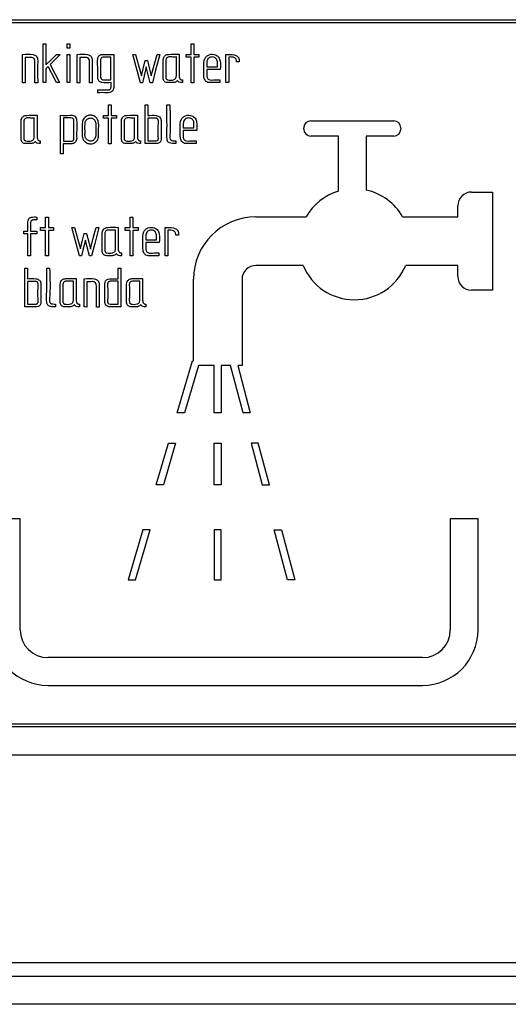
# Model space of a CAD drawing. Units: millimetres. Extents: x 22 to 339, y 9 to 277.
# Drawn here: x 152 to 155, y 101 to 108 of the extents above; entities that cross this region are included whole.
import ezdxf

# ---------------------------------------------------------------- set-up
doc = ezdxf.new("R2010")
doc.units = ezdxf.units.MM

msp = doc.modelspace()

# ---------------------------------------------------------------- linework, layer by layer
for p, q in [((149.4283, 107.8849), (159.0283, 107.8849)), ((149.4483, 107.8649), (159.0083, 107.8649)), ((152.0942, 107.7098), (152.1141, 107.7098)), ((152.0942, 107.4311), (152.0942, 107.7098)), ((152.1141, 107.7098), (152.1141, 107.5582)), ((152.2666, 107.6805), (152.2666, 107.7098)), ((152.2666, 107.7098), (152.2871, 107.7098)), ((152.2871, 107.7098), (152.2871, 107.6805)), ((153.1594, 107.7098), (153.1793, 107.7098)), ((153.1594, 107.6341), (153.1594, 107.7098)), ((153.1793, 107.7098), (153.1793, 107.6341)), ((152.2871, 107.6805), (152.2666, 107.6805)), ((151.9449, 107.4305), (151.9449, 107.6341)), ((151.9648, 107.6125), (151.9648, 107.4301)), ((152.1898, 107.6341), (152.2165, 107.6341)), ((152.2666, 107.4311), (152.2666, 107.6339)), ((152.2666, 107.6339), (152.2871, 107.6339)), ((152.2871, 107.6339), (152.2871, 107.4311)), ((152.338, 107.4305), (152.338, 107.6341)), ((152.3578, 107.6125), (152.3578, 107.4301)), ((152.5824, 107.451), (152.5824, 107.6149)), ((152.6026, 107.6348), (152.6026, 107.397)), ((152.7944, 107.4305), (152.7403, 107.6348)), ((152.8022, 107.4807), (152.8292, 107.5916)), ((152.8292, 107.5916), (152.8455, 107.5916)), ((152.8729, 107.4795), (152.9146, 107.6346)), ((153.0537, 107.4799), (153.0537, 107.616)), ((153.1234, 107.6341), (153.1594, 107.6341)), ((153.1234, 107.6143), (153.1234, 107.6341)), ((153.1594, 107.6143), (153.1234, 107.6143)), ((153.1594, 107.4305), (153.1594, 107.6143)), ((153.1793, 107.6341), (153.2168, 107.6341)), ((153.1793, 107.6143), (153.1793, 107.4305)), ((153.2168, 107.6143), (153.1793, 107.6143)), ((153.2168, 107.6341), (153.2168, 107.6143)), ((153.3501, 107.5459), (153.3501, 107.5757)), ((153.4107, 107.4311), (153.4107, 107.6341)), ((153.4312, 107.6154), (153.4312, 107.4311)), ((153.5069, 107.5806), (153.4882, 107.5806)), ((153.5069, 107.5981), (153.5069, 107.5806)), ((152.1141, 107.5317), (152.1141, 107.4311)), ((152.1436, 107.5606), (152.2124, 107.4309)), ((152.8656, 107.4305), (152.8373, 107.544)), ((153.2731, 107.5459), (153.3501, 107.5459)), ((153.37, 107.5265), (153.2731, 107.5265)), ((152.0543, 107.4301), (152.0345, 107.4301)), ((152.1141, 107.4311), (152.0942, 107.4311)), ((152.2871, 107.4311), (152.2666, 107.4311)), ((152.4473, 107.4301), (152.4275, 107.4301)), ((152.81, 107.4305), (152.7944, 107.4305)), ((152.8807, 107.4305), (152.8656, 107.4305)), ((153.0969, 107.451), (153.0969, 107.4311)), ((153.1793, 107.4305), (153.1594, 107.4305)), ((153.3667, 107.451), (153.3667, 107.4311)), ((153.4312, 107.4311), (153.4107, 107.4311)), ((152.4866, 107.3781), (152.564, 107.3781)), ((152.4866, 107.3582), (152.4866, 107.3781)), ((152.5645, 107.27), (152.5845, 107.27)), ((152.5645, 107.1943), (152.5645, 107.27)), ((152.5845, 107.27), (152.5845, 107.1943)), ((152.8283, 107.2704), (152.8481, 107.2704)), ((152.8283, 106.9913), (152.8283, 107.2704)), ((152.8481, 107.2704), (152.8481, 107.1943)), ((152.9862, 107.27), (153.0063, 107.27)), ((152.0299, 107.04), (152.0299, 107.1762)), ((152.2191, 106.9173), (152.2191, 107.1954)), ((152.2392, 107.1766), (152.2392, 107.009)), ((152.3153, 107.0305), (152.3153, 107.1585)), ((152.5287, 107.1943), (152.5645, 107.1943)), ((152.5287, 107.1744), (152.5287, 107.1943)), ((152.5645, 107.1744), (152.5287, 107.1744)), ((152.5645, 106.9906), (152.5645, 107.1744)), ((152.5845, 107.1943), (152.6221, 107.1943)), ((152.5845, 107.1744), (152.5845, 106.9906)), ((152.6221, 107.1744), (152.5845, 107.1744)), ((152.6221, 107.1943), (152.6221, 107.1744)), ((152.753, 107.04), (152.753, 107.1762)), ((152.8486, 107.1751), (152.8486, 107.0111)), ((152.9443, 107.157), (152.9443, 107.029)), ((154.0223, 107.155), (154.622, 107.155)), ((153.1035, 107.106), (153.1803, 107.106)), ((153.2002, 107.0866), (153.1035, 107.0866)), ((153.1803, 107.106), (153.1803, 107.1358)), ((153.9723, 107.096), (153.9723, 107.105)), ((154.672, 107.105), (154.672, 107.0952)), ((152.0731, 107.0111), (152.0731, 106.9913)), ((152.7961, 107.0111), (152.7961, 106.9913)), ((153.0505, 107.0116), (153.0505, 106.9913)), ((153.1969, 107.0111), (153.1969, 106.9913)), ((154.2223, 107.046), (154.0223, 107.046)), ((154.2223, 106.6486), (154.2223, 107.046)), ((154.422, 107.0452), (154.422, 106.6562)), ((154.622, 107.0452), (154.422, 107.0452)), ((152.239, 106.9902), (152.239, 106.9173)), ((152.5845, 106.9906), (152.5645, 106.9906)), ((152.239, 106.9173), (152.2191, 106.9173)), ((155.1824, 106.6422), (155.3324, 106.6422)), ((155.3324, 106.6422), (155.3324, 105.9338)), ((155.0824, 106.463), (155.0824, 106.5422)), ((152.0476, 106.4416), (152.0263, 106.4416)), ((152.0476, 106.4615), (152.0476, 106.4416)), ((152.1112, 106.4615), (152.1311, 106.4615)), ((152.1112, 106.3858), (152.1112, 106.4615)), ((152.1311, 106.4615), (152.1311, 106.3858)), ((152.7198, 106.4615), (152.7398, 106.4615)), ((152.7198, 106.3858), (152.7198, 106.4615)), ((152.7398, 106.4615), (152.7398, 106.3858)), ((153.6271, 106.463), (153.9892, 106.463)), ((154.6847, 106.463), (155.0824, 106.463)), ((151.9549, 106.3592), (151.9831, 106.3592)), ((151.9549, 106.34), (151.9549, 106.3592)), ((152.003, 106.3592), (152.0476, 106.3592)), ((152.0476, 106.3592), (152.0476, 106.34)), ((152.0752, 106.3858), (152.1112, 106.3858)), ((152.0752, 106.3659), (152.0752, 106.3858)), ((152.1112, 106.3659), (152.0752, 106.3659)), ((152.1112, 106.1821), (152.1112, 106.3659)), ((152.1311, 106.3858), (152.1688, 106.3858)), ((152.1311, 106.3659), (152.1311, 106.1821)), ((152.1688, 106.3659), (152.1311, 106.3659)), ((152.1688, 106.3858), (152.1688, 106.3659)), ((152.6147, 106.2315), (152.6147, 106.3677)), ((152.684, 106.3858), (152.7198, 106.3858)), ((152.684, 106.3659), (152.684, 106.3858)), ((152.7198, 106.3659), (152.684, 106.3659)), ((152.7198, 106.1821), (152.7198, 106.3659)), ((152.7398, 106.3858), (152.7774, 106.3858)), ((152.7398, 106.3659), (152.7398, 106.1821)), ((152.7774, 106.3659), (152.7398, 106.3659)), ((152.7774, 106.3858), (152.7774, 106.3659)), ((152.972, 106.1828), (152.972, 106.3858)), ((152.9924, 106.367), (152.9924, 106.1828)), ((151.9831, 106.34), (151.9549, 106.34)), ((151.9831, 106.1828), (151.9831, 106.34)), ((152.003, 106.34), (152.003, 106.1828)), ((152.0476, 106.34), (152.003, 106.34)), ((152.3902, 106.3433), (152.4066, 106.3433)), ((152.8337, 106.2975), (152.9105, 106.2975)), ((152.9105, 106.2975), (152.9105, 106.3273)), ((153.0682, 106.3323), (153.0494, 106.3323)), ((153.0682, 106.3497), (153.0682, 106.3323)), ((152.9305, 106.2781), (152.8337, 106.2781)), ((152.003, 106.1828), (151.9831, 106.1828)), ((152.1311, 106.1821), (152.1112, 106.1821)), ((152.371, 106.1821), (152.3554, 106.1821)), ((152.4419, 106.1821), (152.4266, 106.1821)), ((152.6579, 106.2026), (152.6579, 106.1828)), ((152.7398, 106.1821), (152.7198, 106.1821)), ((152.9273, 106.2026), (152.9273, 106.1828)), ((152.9924, 106.1828), (152.972, 106.1828)), ((151.9615, 106.0933), (151.9814, 106.0933)), ((151.9615, 105.8141), (151.9615, 106.0933)), ((151.9814, 106.0933), (151.9814, 106.0171)), ((152.1194, 106.0928), (152.1395, 106.0928)), ((152.6337, 106.0171), (152.6337, 106.0933)), ((152.6337, 106.0933), (152.6536, 106.0933)), ((152.6536, 106.0933), (152.6536, 105.8141)), ((153.9671, 106.113), (153.6271, 106.113)), ((155.0824, 106.113), (154.7068, 106.113)), ((155.0824, 106.0338), (155.0824, 106.113)), ((152.3882, 105.8135), (152.3882, 106.0171)), ((153.1771, 105.4256), (153.1771, 106.013)), ((153.5271, 106.013), (153.5271, 105.3914)), ((151.9818, 105.9979), (151.9818, 105.834)), ((152.0776, 105.9798), (152.0776, 105.8519)), ((152.3114, 105.8629), (152.3114, 105.999)), ((152.4081, 105.9955), (152.4081, 105.813)), ((152.6337, 105.834), (152.6337, 105.9983)), ((152.7905, 105.8629), (152.7905, 105.999)), ((155.3324, 105.9338), (155.1824, 105.9338)), ((152.1837, 105.8344), (152.1837, 105.8141)), ((152.3546, 105.834), (152.3546, 105.8141)), ((152.4976, 105.813), (152.4777, 105.813)), ((152.8337, 105.834), (152.8337, 105.8141)), ((153.0608, 105.0504), (153.1713, 105.4256)), ((153.2133, 105.3914), (153.1129, 105.0504)), ((153.1713, 105.4256), (153.1771, 105.4256)), ((153.3264, 105.3914), (153.2133, 105.3914)), ((153.3264, 105.0504), (153.3264, 105.3914)), ((153.3764, 105.3914), (153.3764, 105.0504)), ((153.4441, 105.3914), (153.3764, 105.3914)), ((153.5349, 105.0504), (153.4441, 105.3914)), ((153.4959, 105.3914), (153.5866, 105.0504)), ((153.5271, 105.3914), (153.4959, 105.3914)), ((153.1129, 105.0504), (153.0608, 105.0504)), ((153.3764, 105.0504), (153.3264, 105.0504)), ((153.5866, 105.0504), (153.5349, 105.0504)), ((152.9079, 104.5309), (152.9965, 104.832)), ((153.0487, 104.832), (152.96, 104.5309)), ((152.9965, 104.832), (153.0487, 104.832)), ((153.3264, 104.832), (153.3764, 104.832)), ((153.3264, 104.5309), (153.3264, 104.832)), ((153.3764, 104.832), (153.3764, 104.5309)), ((153.6447, 104.832), (153.593, 104.832)), ((153.593, 104.832), (153.6731, 104.5309)), ((153.7249, 104.5309), (153.6447, 104.832)), ((152.96, 104.5309), (152.9079, 104.5309)), ((153.3764, 104.5309), (153.3264, 104.5309)), ((153.6731, 104.5309), (153.7249, 104.5309)), ((151.9283, 104.2849), (151.7283, 104.2849)), ((151.9283, 103.4849), (151.9283, 104.2849)), ((155.2283, 104.2849), (155.0283, 104.2849)), ((155.0283, 104.2849), (155.0283, 103.4849)), ((155.2283, 103.4849), (155.2283, 104.2849)), ((152.8123, 104.2062), (152.7064, 103.8462)), ((152.7585, 103.8462), (152.8645, 104.2062)), ((152.8645, 104.2062), (152.8123, 104.2062)), ((153.3264, 104.2062), (153.3264, 103.8462)), ((153.3764, 104.2062), (153.3264, 104.2062)), ((153.3764, 103.8462), (153.3764, 104.2062)), ((153.7595, 104.2062), (153.8113, 104.2062)), ((153.8553, 103.8462), (153.7595, 104.2062)), ((153.8113, 104.2062), (153.9071, 103.8462)), ((152.7064, 103.8462), (152.7585, 103.8462)), ((153.3264, 103.8462), (153.3764, 103.8462)), ((153.9071, 103.8462), (153.8553, 103.8462)), ((154.8283, 103.2849), (152.1283, 103.2849)), ((152.1283, 103.0849), (154.8283, 103.0849)), ((159.0283, 102.7849), (149.4283, 102.7849)), ((159.0083, 102.8049), (149.4483, 102.8049)), ((149.4283, 102.5849), (159.0283, 102.5849)), ((167.8283, 101.0849), (147.7283, 101.0849)), ((167.9083, 100.9849), (128.8483, 100.9849)), ((169.8783, 100.7849), (126.8783, 100.7849))]:
    msp.add_line(p, q)
at = {"flags": 128}
for points in [[(152.1141, 107.5582), (152.1565, 107.6007), (152.1898, 107.6341)], [(152.2165, 107.6341), (152.1757, 107.5929), (152.1436, 107.5606)], [(152.7403, 107.6348), (152.7509, 107.6346), (152.7593, 107.6346)], [(152.7593, 107.6346), (152.7833, 107.5484), (152.8022, 107.4807)], [(152.8455, 107.5916), (152.8609, 107.5288), (152.8729, 107.4795)], [(152.9336, 107.6348), (152.904, 107.5204), (152.8807, 107.4305)], [(152.9146, 107.6346), (152.9252, 107.6347), (152.9336, 107.6348)], [(152.1289, 107.5468), (152.1206, 107.5383), (152.1141, 107.5317)], [(152.1904, 107.4311), (152.156, 107.4959), (152.1289, 107.5468)], [(152.8373, 107.544), (152.822, 107.4804), (152.81, 107.4305)], [(151.9648, 107.4301), (151.9537, 107.4303), (151.9449, 107.4305)], [(152.2124, 107.4309), (152.2001, 107.431), (152.1904, 107.4311)], [(152.3578, 107.4301), (152.3467, 107.4303), (152.338, 107.4305)], [(152.564, 107.3781), (152.5673, 107.3787), (152.5699, 107.3791)], [(152.3015, 106.3864), (152.312, 106.3863), (152.3203, 106.3862)], [(152.3554, 106.1821), (152.3252, 106.2965), (152.3015, 106.3864)], [(152.3203, 106.3862), (152.3444, 106.3001), (152.3634, 106.2324)], [(152.434, 106.2311), (152.4574, 106.318), (152.4758, 106.3862)], [(152.4946, 106.3864), (152.4651, 106.272), (152.4419, 106.1821)], [(152.4758, 106.3862), (152.4863, 106.3863), (152.4946, 106.3864)], [(152.3634, 106.2324), (152.3784, 106.2945), (152.3902, 106.3433)], [(152.3986, 106.2956), (152.3831, 106.2321), (152.371, 106.1821)], [(152.4266, 106.1821), (152.4109, 106.2457), (152.3986, 106.2956)], [(152.4066, 106.3433), (152.4219, 106.2805), (152.434, 106.2311)], [(152.4081, 105.813), (152.397, 105.8133), (152.3882, 105.8135)]]:
    msp.add_lwpolyline(points, dxfattribs=at)
for centre, radius, start, end in [((154.0223, 107.105), 0.05, 90, 180), ((154.622, 107.105), 0.05, 0, 90), ((154.0223, 107.096), 0.05, 180, 270), ((154.622, 107.0952), 0.05, 270, 0), ((154.337, 106.2653), 0.4, 106.65536, 150.38348), ((154.337, 106.2653), 0.4, 29.61652, 77.73325), ((155.1824, 106.5422), 0.1, 90, 180), ((153.6271, 106.013), 0.45, 90, 180), ((153.6271, 106.013), 0.1, 90, 180), ((154.337, 106.2653), 0.4, 202.38371, 337.61629), ((155.1824, 106.0338), 0.1, 180, 270), ((152.1283, 103.4849), 0.4, 180, 270), ((152.1283, 103.4849), 0.2, 180, 270), ((154.8283, 103.4849), 0.4, 270, 0), ((154.8283, 103.4849), 0.2, 270, 0)]:
    msp.add_arc(centre, radius, start, end)
for points, knots in [([(151.9449, 107.6341), (151.9706, 107.6362), (152.0005, 107.6385), (152.033, 107.6301), (152.0429, 107.6238), (152.0511, 107.6131), (152.0549, 107.597), (152.0529, 107.5353), (152.0536, 107.4795), (152.0543, 107.4301)], [0, 0, 0, 0, 0.25793, 0.300154, 0.337575, 0.373872, 0.434458, 0.499466, 1, 1, 1, 1]), ([(152.338, 107.6341), (152.3637, 107.6362), (152.3936, 107.6385), (152.4261, 107.6301), (152.4359, 107.6238), (152.4442, 107.6131), (152.4479, 107.597), (152.4459, 107.5353), (152.4467, 107.4795), (152.4473, 107.4301)], [0, 0, 0, 0, 0.2579306, 0.3001526, 0.3375753, 0.373871, 0.4344575, 0.4994658, 1, 1, 1, 1]), ([(153.0615, 107.4462), (153.0552, 107.4409), (153.0422, 107.43), (153.0161, 107.4317), (152.9924, 107.4299), (152.9671, 107.435), (152.9569, 107.4588), (152.9587, 107.4864), (152.9579, 107.5289), (152.9578, 107.5696), (152.9585, 107.6042), (152.9651, 107.6197), (152.975, 107.6287), (152.986, 107.6336), (153.0191, 107.6377), (153.0485, 107.6364), (153.0736, 107.6352)], [0, 0, 0, 0, 0.060223, 0.124395, 0.187674, 0.24736, 0.30197, 0.365642, 0.458443, 0.624159, 0.676204, 0.720124, 0.747468, 0.7765, 0.809694, 1, 1, 1, 1]), ([(152.028, 107.6054), (152.0228, 107.6083), (152.0121, 107.6143), (151.9899, 107.6118), (151.9742, 107.6123), (151.9648, 107.6125)], [0, 0, 0, 0, 0.266946, 0.557554, 1, 1, 1, 1]), ([(152.0345, 107.4301), (152.0346, 107.4631), (152.0349, 107.5107), (152.0339, 107.5641), (152.0352, 107.5905), (152.0302, 107.6008), (152.028, 107.6054)], [0, 0, 0, 0, 0.560558, 0.807202, 0.914562, 1, 1, 1, 1]), ([(152.421, 107.6054), (152.4159, 107.6083), (152.4051, 107.6143), (152.383, 107.6118), (152.3673, 107.6123), (152.3578, 107.6125)], [0, 0, 0, 0, 0.26694, 0.557554, 1, 1, 1, 1]), ([(152.4275, 107.4301), (152.4277, 107.4631), (152.4279, 107.5107), (152.427, 107.5641), (152.4282, 107.5905), (152.4232, 107.6008), (152.421, 107.6054)], [0, 0, 0, 0, 0.560557, 0.807201, 0.914561, 1, 1, 1, 1]), ([(152.4866, 107.4689), (152.4871, 107.4937), (152.4881, 107.5387), (152.4834, 107.5879), (152.4897, 107.6147), (152.4951, 107.6238), (152.5045, 107.6315), (152.5189, 107.6353), (152.5524, 107.6342), (152.5804, 107.6345), (152.6026, 107.6348)], [0, 0, 0, 0, 0.280288, 0.507002, 0.549667, 0.587348, 0.623699, 0.684161, 0.749743, 1, 1, 1, 1]), ([(152.5824, 107.6149), (152.5685, 107.6145), (152.5492, 107.6139), (152.525, 107.6162), (152.5111, 107.6096), (152.5065, 107.5966), (152.5064, 107.5823), (152.5065, 107.5608), (152.5063, 107.5301), (152.5069, 107.4996), (152.5058, 107.4755), (152.5089, 107.4566), (152.5295, 107.4493), (152.5535, 107.4517), (152.5714, 107.4512), (152.5824, 107.451)], [0, 0, 0, 0, 0.140726, 0.196565, 0.244817, 0.283101, 0.328568, 0.390469, 0.501008, 0.641692, 0.696961, 0.750954, 0.818748, 0.889463, 1, 1, 1, 1]), ([(153.0537, 107.616), (153.0427, 107.6157), (153.0228, 107.6152), (152.9988, 107.618), (152.9842, 107.6108), (152.9769, 107.5974), (152.9788, 107.5706), (152.9775, 107.5334), (152.9787, 107.4961), (152.9772, 107.4719), (152.9787, 107.461), (152.9813, 107.4564), (152.9853, 107.4532), (153.0024, 107.4477), (153.0229, 107.4484), (153.0423, 107.4553), (153.0492, 107.4616), (153.0532, 107.4701), (153.0535, 107.4765), (153.0537, 107.4799)], [0, 0, 0, 0, 0.105275, 0.189902, 0.221551, 0.253413, 0.327756, 0.468749, 0.609743, 0.680776, 0.698228, 0.713666, 0.729055, 0.746325, 0.882518, 0.912863, 0.940016, 0.967857, 1, 1, 1, 1]), ([(153.0736, 107.6352), (153.0735, 107.6023), (153.0735, 107.5529), (153.0737, 107.4987), (153.0735, 107.4733), (153.0764, 107.4625), (153.0812, 107.4563), (153.0856, 107.4531), (153.091, 107.4513), (153.0948, 107.4511), (153.0969, 107.451)], [0, 0, 0, 0, 0.500401, 0.750601, 0.823813, 0.888094, 0.915325, 0.941652, 0.969241, 1, 1, 1, 1]), ([(153.3667, 107.4311), (153.3444, 107.431), (153.3161, 107.4308), (153.282, 107.4314), (153.2666, 107.4395), (153.257, 107.4532), (153.2473, 107.4886), (153.2555, 107.5383), (153.2485, 107.5943), (153.2708, 107.6221), (153.2902, 107.6338), (153.3129, 107.6371), (153.3379, 107.6326), (153.3565, 107.6184), (153.3667, 107.6013), (153.373, 107.5718), (153.3713, 107.5466), (153.37, 107.5265)], [0, 0, 0, 0, 0.141207, 0.178413, 0.211902, 0.246151, 0.280565, 0.439694, 0.563213, 0.609559, 0.655352, 0.702872, 0.75018, 0.812115, 0.842583, 0.873679, 1, 1, 1, 1]), ([(153.3501, 107.5757), (153.3498, 107.5802), (153.3492, 107.5889), (153.3437, 107.6007), (153.3349, 107.6105), (153.3217, 107.6161), (153.3068, 107.6165), (153.2925, 107.6121), (153.2767, 107.6001), (153.272, 107.5745), (153.2727, 107.5555), (153.2731, 107.5459)], [0, 0, 0, 0, 0.087429, 0.168322, 0.248767, 0.338784, 0.438715, 0.532966, 0.624565, 0.811185, 1, 1, 1, 1]), ([(153.4107, 107.6341), (153.4309, 107.6349), (153.4591, 107.6361), (153.4911, 107.6255), (153.503, 107.612), (153.5056, 107.6029), (153.5069, 107.5981)], [0, 0, 0, 0, 0.535903, 0.749898, 0.868071, 1, 1, 1, 1]), ([(153.4882, 107.5806), (153.488, 107.5841), (153.4877, 107.5905), (153.4846, 107.5994), (153.4793, 107.6064), (153.4627, 107.6172), (153.4455, 107.6162), (153.4312, 107.6154)], [0, 0, 0, 0, 0.133279, 0.249854, 0.358823, 0.471232, 1, 1, 1, 1]), ([(153.2731, 107.5265), (153.2731, 107.5135), (153.2731, 107.4937), (153.2731, 107.4701), (153.2798, 107.4589), (153.2975, 107.447), (153.3292, 107.4521), (153.3553, 107.4513), (153.3667, 107.451)], [0, 0, 0, 0, 0.250926, 0.381869, 0.4379, 0.49339, 0.779187, 1, 1, 1, 1]), ([(152.5832, 107.4311), (152.5605, 107.429), (152.5334, 107.4264), (152.5034, 107.4355), (152.4943, 107.4439), (152.4887, 107.4554), (152.4873, 107.464), (152.4866, 107.4689)], [0, 0, 0, 0, 0.571335, 0.679631, 0.781411, 0.875148, 1, 1, 1, 1]), ([(152.5699, 107.3791), (152.5718, 107.3801), (152.5756, 107.382), (152.5798, 107.3873), (152.5823, 107.394), (152.584, 107.4088), (152.5836, 107.4213), (152.5832, 107.4311)], [0, 0, 0, 0, 0.111727, 0.222061, 0.3436, 0.485877, 1, 1, 1, 1]), ([(153.0969, 107.4311), (153.0893, 107.4307), (153.0787, 107.4301), (153.0672, 107.4383), (153.0635, 107.4435), (153.0615, 107.4462)], [0, 0, 0, 0, 0.533934, 0.74833, 1, 1, 1, 1]), ([(152.6026, 107.397), (152.602, 107.3913), (152.6006, 107.3796), (152.5898, 107.3652), (152.5736, 107.3574), (152.5385, 107.3592), (152.5096, 107.3587), (152.4866, 107.3582)], [0, 0, 0, 0, 0.124548, 0.249918, 0.371672, 0.498366, 1, 1, 1, 1]), ([(153.0505, 106.9913), (153.0416, 106.9915), (153.0263, 106.9918), (153.0087, 106.995), (152.9983, 106.9995), (152.9922, 107.0045), (152.988, 107.0127), (152.9829, 107.0452), (152.9872, 107.0955), (152.9857, 107.1778), (152.986, 107.234), (152.9862, 107.27)], [0, 0, 0, 0, 0.081084, 0.140355, 0.162774, 0.184245, 0.211332, 0.244842, 0.484903, 0.669809, 1, 1, 1, 1]), ([(153.0063, 107.27), (153.0093, 107.1964), (153.0127, 107.1167), (153.0047, 107.0328), (153.0118, 107.015), (153.0312, 107.0117), (153.0435, 107.0116), (153.0505, 107.0116)], [0, 0, 0, 0, 0.752524, 0.8152341, 0.8708925, 0.9271472, 1, 1, 1, 1]), ([(152.0379, 107.0064), (152.0316, 107.0011), (152.0185, 106.9902), (151.9924, 106.9919), (151.9687, 106.9901), (151.9434, 106.9951), (151.9331, 107.019), (151.9349, 107.0466), (151.9341, 107.0891), (151.934, 107.1298), (151.9347, 107.1644), (151.9414, 107.1799), (151.9513, 107.1889), (151.9623, 107.1938), (151.9955, 107.1978), (152.0249, 107.1965), (152.05, 107.1954)], [0, 0, 0, 0, 0.060398, 0.124428, 0.187667, 0.247416, 0.301987, 0.365664, 0.458461, 0.624172, 0.676217, 0.720096, 0.747442, 0.776504, 0.809755, 1, 1, 1, 1]), ([(152.0299, 107.1762), (152.0189, 107.1759), (151.999, 107.1753), (151.9751, 107.1781), (151.9605, 107.171), (151.9531, 107.1576), (151.955, 107.1308), (151.9537, 107.0936), (151.9549, 107.0563), (151.9534, 107.0321), (151.9549, 107.0211), (151.9575, 107.0166), (151.9615, 107.0133), (151.9786, 107.0078), (151.9991, 107.0085), (152.0186, 107.0155), (152.0254, 107.0217), (152.0294, 107.0303), (152.0297, 107.0366), (152.0299, 107.04)], [0, 0, 0, 0, 0.1052744, 0.1896375, 0.2212016, 0.2531095, 0.3277556, 0.4687485, 0.6097426, 0.6807757, 0.698228, 0.7136656, 0.7290557, 0.7463249, 0.8825192, 0.9128629, 0.9400164, 0.967858, 1, 1, 1, 1]), ([(152.05, 107.1954), (152.05, 107.1625), (152.0499, 107.1131), (152.0501, 107.059), (152.0499, 107.0335), (152.0528, 107.0227), (152.0575, 107.0164), (152.0619, 107.0133), (152.0672, 107.0114), (152.071, 107.0112), (152.0731, 107.0111)], [0, 0, 0, 0, 0.500396, 0.750595, 0.82384, 0.888285, 0.915468, 0.941698, 0.969218, 1, 1, 1, 1]), ([(152.2191, 107.1954), (152.2415, 107.1948), (152.2695, 107.1942), (152.3029, 107.1963), (152.3194, 107.1917), (152.3314, 107.179), (152.3398, 107.1429), (152.3339, 107.0923), (152.3348, 107.0474), (152.3352, 107.0277)], [0, 0, 0, 0, 0.250467, 0.31303, 0.373337, 0.435827, 0.497692, 0.779635, 1, 1, 1, 1]), ([(152.3153, 107.1585), (152.3149, 107.1604), (152.314, 107.1642), (152.3115, 107.1691), (152.308, 107.1728), (152.2987, 107.178), (152.2745, 107.1755), (152.2533, 107.1761), (152.2392, 107.1766)], [0, 0, 0, 0, 0.0708538, 0.1330708, 0.1903869, 0.2474536, 0.4989009, 1, 1, 1, 1]), ([(152.4933, 107.0495), (152.4929, 107.0437), (152.4921, 107.0323), (152.4849, 107.0165), (152.4739, 107.0035), (152.4575, 106.9923), (152.4347, 106.9878), (152.4089, 106.9934), (152.3882, 107.01), (152.3717, 107.0413), (152.3773, 107.0852), (152.3742, 107.1247), (152.3768, 107.1533), (152.3841, 107.1691), (152.3953, 107.1819), (152.4119, 107.1931), (152.4346, 107.1977), (152.4604, 107.1926), (152.4808, 107.1759), (152.4969, 107.1446), (152.4921, 107.1006), (152.4929, 107.0665), (152.4933, 107.0495)], [0, 0, 0, 0, 0.031837, 0.0624086, 0.093981, 0.1244823, 0.1705988, 0.2173875, 0.2657033, 0.3118677, 0.405901, 0.5000907, 0.5319354, 0.5624362, 0.594041, 0.6246946, 0.671117, 0.7177471, 0.7648324, 0.8113494, 0.9058301, 1, 1, 1, 1]), ([(152.4728, 107.0536), (152.4726, 107.0755), (152.4723, 107.1062), (152.4735, 107.1458), (152.4631, 107.1648), (152.451, 107.1732), (152.4418, 107.1761), (152.4319, 107.1764), (152.4209, 107.174), (152.4103, 107.1677), (152.4015, 107.1579), (152.3962, 107.1457), (152.394, 107.1147), (152.3964, 107.0798), (152.3941, 107.0396), (152.4068, 107.0212), (152.4196, 107.0127), (152.4293, 107.0094), (152.4391, 107.0092), (152.4494, 107.0115), (152.4592, 107.0178), (152.467, 107.0279), (152.472, 107.0402), (152.4725, 107.049), (152.4728, 107.0536)], [0, 0, 0, 0, 0.158093, 0.221317, 0.281354, 0.303556, 0.325875, 0.349845, 0.373674, 0.406038, 0.436511, 0.466888, 0.500077, 0.658179, 0.721595, 0.781889, 0.80756, 0.831248, 0.854734, 0.876924, 0.906151, 0.936625, 0.966901, 1, 1, 1, 1]), ([(152.7608, 107.0064), (152.7545, 107.0011), (152.7415, 106.9902), (152.7154, 106.9919), (152.6917, 106.9901), (152.6664, 106.9952), (152.6562, 107.019), (152.658, 107.0466), (152.6572, 107.0891), (152.6571, 107.1297), (152.6578, 107.1643), (152.6644, 107.1798), (152.6743, 107.1889), (152.6853, 107.1937), (152.7184, 107.1979), (152.7478, 107.1965), (152.7728, 107.1954)], [0, 0, 0, 0, 0.060223, 0.124395, 0.187673, 0.24736, 0.30197, 0.365642, 0.458443, 0.624158, 0.676204, 0.720124, 0.747467, 0.7765, 0.809694, 1, 1, 1, 1]), ([(152.753, 107.1762), (152.742, 107.1759), (152.722, 107.1753), (152.6982, 107.1781), (152.6835, 107.171), (152.6761, 107.1576), (152.6781, 107.1309), (152.6768, 107.0936), (152.678, 107.0563), (152.6765, 107.0321), (152.678, 107.0211), (152.6806, 107.0166), (152.6846, 107.0133), (152.7017, 107.0078), (152.7222, 107.0085), (152.7416, 107.0155), (152.7485, 107.0217), (152.7525, 107.0303), (152.7528, 107.0366), (152.753, 107.04)], [0, 0, 0, 0, 0.105275, 0.189867, 0.221397, 0.253169, 0.327759, 0.468752, 0.609745, 0.680774, 0.698234, 0.713676, 0.729062, 0.746326, 0.882517, 0.912865, 0.940018, 0.967859, 1, 1, 1, 1]), ([(152.7728, 107.1954), (152.7728, 107.1624), (152.7728, 107.1131), (152.7729, 107.0589), (152.7728, 107.0334), (152.7757, 107.0226), (152.7805, 107.0164), (152.7849, 107.0133), (152.7903, 107.0114), (152.7941, 107.0112), (152.7961, 107.0111)], [0, 0, 0, 0, 0.500399, 0.750599, 0.823813, 0.888094, 0.915325, 0.941652, 0.969241, 1, 1, 1, 1]), ([(152.8481, 107.1943), (152.8681, 107.1955), (152.893, 107.1971), (152.9216, 107.1911), (152.9342, 107.1841), (152.9419, 107.1716), (152.9435, 107.162), (152.9443, 107.157)], [0, 0, 0, 0, 0.510514, 0.636761, 0.750633, 0.869589, 1, 1, 1, 1]), ([(152.9243, 107.028), (152.9228, 107.0634), (152.921, 107.1079), (152.9263, 107.1564), (152.9206, 107.1686), (152.9157, 107.1727), (152.9094, 107.1748), (152.8868, 107.1757), (152.8664, 107.1754), (152.8486, 107.1751)], [0, 0, 0, 0, 0.500479, 0.629238, 0.657763, 0.685004, 0.715056, 0.749763, 1, 1, 1, 1]), ([(153.1969, 106.9913), (153.1746, 106.9911), (153.1463, 106.9909), (153.1122, 106.9916), (153.0968, 106.9997), (153.0872, 107.0134), (153.0775, 107.0488), (153.0857, 107.0985), (153.0787, 107.1546), (153.1012, 107.1823), (153.1206, 107.194), (153.1433, 107.1972), (153.1634, 107.1936), (153.1787, 107.1848), (153.1894, 107.1745), (153.1971, 107.1615), (153.2031, 107.1319), (153.2015, 107.1068), (153.2002, 107.0866)], [0, 0, 0, 0, 0.141137, 0.178304, 0.211838, 0.246023, 0.280426, 0.439475, 0.562916, 0.609311, 0.655177, 0.702665, 0.749959, 0.780655, 0.812264, 0.842742, 0.873848, 1, 1, 1, 1]), ([(153.1803, 107.1358), (153.1801, 107.1403), (153.1795, 107.149), (153.1741, 107.1609), (153.1653, 107.1707), (153.1522, 107.1762), (153.1373, 107.1766), (153.123, 107.1723), (153.1071, 107.1602), (153.1024, 107.1347), (153.1032, 107.1156), (153.1035, 107.106)], [0, 0, 0, 0, 0.08755, 0.168304, 0.248437, 0.338359, 0.437673, 0.532478, 0.624545, 0.811185, 1, 1, 1, 1]), ([(153.1035, 107.0866), (153.1036, 107.0736), (153.1036, 107.0538), (153.1035, 107.0303), (153.1101, 107.019), (153.1278, 107.0071), (153.1594, 107.0123), (153.1856, 107.0115), (153.1969, 107.0111)], [0, 0, 0, 0, 0.25092, 0.382096, 0.438084, 0.493419, 0.779189, 1, 1, 1, 1]), ([(152.0731, 106.9913), (152.0655, 106.9909), (152.0549, 106.9903), (152.0435, 106.9985), (152.0399, 107.0036), (152.0379, 107.0064)], [0, 0, 0, 0, 0.536814, 0.750765, 1, 1, 1, 1]), ([(152.3352, 107.0277), (152.3343, 107.0228), (152.3327, 107.0129), (152.3252, 106.9999), (152.3128, 106.9923), (152.2836, 106.9886), (152.2591, 106.9895), (152.239, 106.9902)], [0, 0, 0, 0, 0.128964, 0.253533, 0.372492, 0.485284, 1, 1, 1, 1]), ([(152.2392, 107.009), (152.2518, 107.009), (152.2693, 107.0091), (152.2915, 107.0089), (152.3038, 107.0093), (152.3105, 107.0145), (152.3134, 107.0189), (152.3151, 107.0244), (152.3152, 107.0284), (152.3153, 107.0305)], [0, 0, 0, 0, 0.421165, 0.586622, 0.754978, 0.809889, 0.865725, 0.927763, 1, 1, 1, 1]), ([(152.7961, 106.9913), (152.7886, 106.9909), (152.778, 106.9903), (152.7665, 106.9985), (152.7628, 107.0036), (152.7608, 107.0064)], [0, 0, 0, 0, 0.533934, 0.74833, 1, 1, 1, 1]), ([(152.9443, 107.029), (152.9442, 107.0247), (152.9438, 107.0168), (152.9401, 107.0061), (152.9339, 106.9984), (152.9175, 106.9899), (152.8808, 106.9922), (152.8486, 106.9916), (152.8283, 106.9913)], [0, 0, 0, 0, 0.0927245, 0.1698947, 0.2387804, 0.3003826, 0.5590014, 1, 1, 1, 1]), ([(152.8486, 107.0111), (152.8626, 107.0114), (152.8844, 107.0119), (152.9089, 107.0101), (152.9188, 107.015), (152.9221, 107.0185), (152.924, 107.023), (152.9242, 107.0262), (152.9243, 107.028)], [0, 0, 0, 0, 0.5012019, 0.7744577, 0.8324206, 0.8852751, 0.9392155, 1, 1, 1, 1]), ([(151.9831, 106.3592), (151.9833, 106.3718), (151.9837, 106.3978), (151.9813, 106.4277), (151.9885, 106.4459), (151.9938, 106.4528), (152.0008, 106.4578), (152.0186, 106.4636), (152.0346, 106.4624), (152.0476, 106.4615)], [0, 0, 0, 0, 0.250516, 0.517278, 0.577536, 0.632723, 0.687172, 0.745387, 1, 1, 1, 1]), ([(152.0263, 106.4416), (152.0239, 106.4415), (152.0195, 106.4414), (152.0135, 106.4394), (152.0088, 106.436), (152.0025, 106.4265), (152.0031, 106.4103), (152.0029, 106.3865), (152.0029, 106.3699), (152.003, 106.3592)], [0, 0, 0, 0, 0.073271, 0.136103, 0.193129, 0.250415, 0.483874, 0.669148, 1, 1, 1, 1]), ([(152.6227, 106.1979), (152.6164, 106.1926), (152.6034, 106.1817), (152.5772, 106.1834), (152.5535, 106.1816), (152.5282, 106.1867), (152.5179, 106.2105), (152.5197, 106.2381), (152.5189, 106.2805), (152.5188, 106.3213), (152.5195, 106.3559), (152.5263, 106.3714), (152.5362, 106.3804), (152.5472, 106.3853), (152.5803, 106.3893), (152.6097, 106.388), (152.6348, 106.3868)], [0, 0, 0, 0, 0.060397, 0.124426, 0.187764, 0.247599, 0.302081, 0.365672, 0.458468, 0.624178, 0.676253, 0.720222, 0.747628, 0.776694, 0.809836, 1, 1, 1, 1]), ([(152.6147, 106.3677), (152.6037, 106.3673), (152.5838, 106.3668), (152.5599, 106.3696), (152.5453, 106.3625), (152.5379, 106.3491), (152.5398, 106.3223), (152.5385, 106.2851), (152.5397, 106.2478), (152.5382, 106.2236), (152.5397, 106.2126), (152.5423, 106.2081), (152.5464, 106.2048), (152.5634, 106.1993), (152.5839, 106.2), (152.6034, 106.207), (152.6102, 106.2132), (152.6142, 106.2218), (152.6145, 106.2281), (152.6147, 106.2315)], [0, 0, 0, 0, 0.1052756, 0.1896387, 0.2212018, 0.2531087, 0.327755, 0.468749, 0.6097419, 0.6807751, 0.6982274, 0.7136666, 0.729055, 0.7463254, 0.8825184, 0.9128632, 0.9400158, 0.967858, 1, 1, 1, 1]), ([(152.6348, 106.3868), (152.6348, 106.354), (152.6347, 106.3047), (152.6349, 106.2505), (152.6347, 106.225), (152.6376, 106.2142), (152.6424, 106.2079), (152.6468, 106.2048), (152.652, 106.2029), (152.6559, 106.2027), (152.6579, 106.2026)], [0, 0, 0, 0, 0.500399, 0.750596, 0.823861, 0.888524, 0.915817, 0.942092, 0.969515, 1, 1, 1, 1]), ([(152.9273, 106.1828), (152.9049, 106.1826), (152.8767, 106.1824), (152.8426, 106.1831), (152.8271, 106.1912), (152.8175, 106.2049), (152.8079, 106.2403), (152.816, 106.2901), (152.8092, 106.3459), (152.8313, 106.374), (152.8508, 106.3856), (152.8735, 106.3887), (152.8937, 106.3851), (152.909, 106.3763), (152.9197, 106.366), (152.9274, 106.353), (152.9335, 106.3234), (152.9318, 106.2983), (152.9305, 106.2781)], [0, 0, 0, 0, 0.141134, 0.178319, 0.211785, 0.246018, 0.280421, 0.439467, 0.562646, 0.609215, 0.654878, 0.702594, 0.749934, 0.780649, 0.812268, 0.842747, 0.87385, 1, 1, 1, 1]), ([(152.9105, 106.3273), (152.9102, 106.3318), (152.9097, 106.3405), (152.9043, 106.3523), (152.8956, 106.3621), (152.8825, 106.3677), (152.8676, 106.3682), (152.8532, 106.3639), (152.8372, 106.3518), (152.8325, 106.3262), (152.8333, 106.3071), (152.8337, 106.2975)], [0, 0, 0, 0, 0.08755, 0.168302, 0.247911, 0.336604, 0.436272, 0.532071, 0.624549, 0.811184, 1, 1, 1, 1]), ([(152.972, 106.3858), (152.9921, 106.3866), (153.0203, 106.3878), (153.0522, 106.377), (153.0642, 106.3637), (153.0668, 106.3546), (153.0682, 106.3497)], [0, 0, 0, 0, 0.536619, 0.749781, 0.867582, 1, 1, 1, 1]), ([(153.0494, 106.3323), (153.0492, 106.3357), (153.0489, 106.3421), (153.0458, 106.351), (153.0404, 106.358), (153.0239, 106.3688), (153.0067, 106.3678), (152.9924, 106.367)], [0, 0, 0, 0, 0.133013, 0.249541, 0.358654, 0.471236, 1, 1, 1, 1]), ([(152.8337, 106.2781), (152.8337, 106.2651), (152.8337, 106.2453), (152.8336, 106.2217), (152.8403, 106.2105), (152.8581, 106.1986), (152.8897, 106.2038), (152.9159, 106.203), (152.9273, 106.2026)], [0, 0, 0, 0, 0.2509184, 0.3817366, 0.4375735, 0.492907, 0.7791917, 1, 1, 1, 1]), ([(152.6579, 106.1828), (152.6503, 106.1824), (152.6397, 106.1818), (152.6283, 106.19), (152.6247, 106.1951), (152.6227, 106.1979)], [0, 0, 0, 0, 0.536818, 0.750767, 1, 1, 1, 1]), ([(152.1837, 105.8141), (152.1749, 105.8143), (152.1596, 105.8146), (152.1419, 105.8178), (152.1315, 105.8223), (152.1254, 105.8273), (152.1213, 105.8355), (152.1161, 105.8681), (152.1205, 105.9183), (152.119, 106.0006), (152.1193, 106.0568), (152.1194, 106.0928)], [0, 0, 0, 0, 0.0810846, 0.1403562, 0.1627737, 0.1842452, 0.2113329, 0.2448422, 0.4849029, 0.6698094, 1, 1, 1, 1]), ([(152.1395, 106.0928), (152.1426, 106.0192), (152.1459, 105.9395), (152.1379, 105.8556), (152.1451, 105.8378), (152.1644, 105.8346), (152.1768, 105.8345), (152.1837, 105.8344)], [0, 0, 0, 0, 0.752524, 0.8152341, 0.8708925, 0.9271472, 1, 1, 1, 1]), ([(151.9814, 106.0171), (152.0013, 106.0184), (152.0262, 106.02), (152.0549, 106.0139), (152.0675, 106.0069), (152.0752, 105.9944), (152.0768, 105.9848), (152.0776, 105.9798)], [0, 0, 0, 0, 0.510514, 0.636759, 0.750633, 0.869589, 1, 1, 1, 1]), ([(152.3192, 105.8292), (152.3129, 105.8239), (152.2998, 105.8131), (152.2737, 105.8147), (152.25, 105.8129), (152.2247, 105.818), (152.2144, 105.8418), (152.2162, 105.8694), (152.2154, 105.9119), (152.2153, 105.9526), (152.216, 105.9872), (152.2227, 106.0027), (152.2327, 106.0117), (152.2436, 106.0166), (152.2768, 106.0207), (152.3062, 106.0194), (152.3313, 106.0182)], [0, 0, 0, 0, 0.060396, 0.124426, 0.187761, 0.247601, 0.302078, 0.36567, 0.458468, 0.624176, 0.676152, 0.720058, 0.747448, 0.776523, 0.809703, 1, 1, 1, 1]), ([(152.3313, 106.0182), (152.3312, 105.9853), (152.3312, 105.9359), (152.3314, 105.8817), (152.3312, 105.8562), (152.3342, 105.8455), (152.3389, 105.8392), (152.3434, 105.8361), (152.3487, 105.8343), (152.3525, 105.8341), (152.3546, 105.834)], [0, 0, 0, 0, 0.5004, 0.7506, 0.823815, 0.888096, 0.915328, 0.941652, 0.969243, 1, 1, 1, 1]), ([(152.3882, 106.0171), (152.4139, 106.0191), (152.4438, 106.0215), (152.4763, 106.0131), (152.4862, 106.0068), (152.4944, 105.9961), (152.4982, 105.98), (152.4962, 105.9183), (152.4969, 105.8625), (152.4976, 105.813)], [0, 0, 0, 0, 0.2579305, 0.3001537, 0.3375757, 0.3738724, 0.4344589, 0.499466, 1, 1, 1, 1]), ([(152.6536, 105.8141), (152.6359, 105.8145), (152.6043, 105.8151), (152.5664, 105.8121), (152.5479, 105.8242), (152.5383, 105.8371), (152.5377, 105.8663), (152.5378, 105.9075), (152.5386, 105.9487), (152.5371, 105.9804), (152.5406, 105.9988), (152.5509, 106.0101), (152.5655, 106.0172), (152.594, 106.0171), (152.6178, 106.0171), (152.6337, 106.0171)], [0, 0, 0, 0, 0.140443, 0.25144, 0.280864, 0.31037, 0.374278, 0.499647, 0.640061, 0.695096, 0.750579, 0.780419, 0.811907, 0.874622, 1, 1, 1, 1]), ([(152.7985, 105.8292), (152.7922, 105.8239), (152.7792, 105.8131), (152.7531, 105.8147), (152.7293, 105.8129), (152.704, 105.818), (152.6938, 105.8418), (152.6955, 105.8694), (152.6947, 105.9119), (152.6946, 105.9526), (152.6953, 105.9873), (152.702, 106.0027), (152.7119, 106.0118), (152.7229, 106.0166), (152.7561, 106.0207), (152.7855, 106.0193), (152.8106, 106.0182)], [0, 0, 0, 0, 0.060398, 0.124428, 0.187667, 0.247416, 0.301987, 0.365664, 0.458461, 0.624172, 0.676217, 0.720096, 0.747442, 0.776504, 0.809755, 1, 1, 1, 1]), ([(152.8106, 106.0182), (152.8106, 105.9853), (152.8105, 105.936), (152.8107, 105.8818), (152.8105, 105.8563), (152.8134, 105.8455), (152.8181, 105.8393), (152.8225, 105.8361), (152.8278, 105.8343), (152.8317, 105.8341), (152.8337, 105.834)], [0, 0, 0, 0, 0.500396, 0.750594, 0.823839, 0.888285, 0.915467, 0.941698, 0.969218, 1, 1, 1, 1]), ([(152.0575, 105.8508), (152.0561, 105.8862), (152.0542, 105.9308), (152.0596, 105.9792), (152.0539, 105.9915), (152.0491, 105.9956), (152.0427, 105.9977), (152.0201, 105.9983), (151.9997, 105.9981), (151.9818, 105.9979)], [0, 0, 0, 0, 0.500477, 0.62897, 0.657596, 0.684917, 0.714986, 0.749761, 1, 1, 1, 1]), ([(152.3114, 105.999), (152.3004, 105.9987), (152.2805, 105.9981), (152.2566, 106.001), (152.2419, 105.9939), (152.2346, 105.9805), (152.2365, 105.9537), (152.2352, 105.9165), (152.2364, 105.8791), (152.2349, 105.855), (152.2364, 105.844), (152.2389, 105.8395), (152.2429, 105.8362), (152.26, 105.8306), (152.2806, 105.8314), (152.3, 105.8384), (152.3069, 105.8446), (152.3109, 105.8531), (152.3112, 105.8595), (152.3114, 105.8629)], [0, 0, 0, 0, 0.1052761, 0.18968, 0.2211943, 0.253025, 0.327764, 0.468759, 0.6097528, 0.680768, 0.6982006, 0.7135674, 0.7288541, 0.746081, 0.8825167, 0.9128855, 0.940094, 0.9679345, 1, 1, 1, 1]), ([(152.4713, 105.9884), (152.4661, 105.9913), (152.4554, 105.9973), (152.4332, 105.9948), (152.4175, 105.9953), (152.4081, 105.9955)], [0, 0, 0, 0, 0.26694, 0.557554, 1, 1, 1, 1]), ([(152.4777, 105.813), (152.4779, 105.8461), (152.4782, 105.8937), (152.4772, 105.947), (152.4785, 105.9734), (152.4735, 105.9838), (152.4713, 105.9884)], [0, 0, 0, 0, 0.5605586, 0.8072049, 0.9140598, 1, 1, 1, 1]), ([(152.6337, 105.9983), (152.6158, 105.9985), (152.5955, 105.9987), (152.5729, 105.9982), (152.5666, 105.9961), (152.5617, 105.992), (152.556, 105.9798), (152.5613, 105.9313), (152.5595, 105.8868), (152.558, 105.8514)], [0, 0, 0, 0, 0.2502436, 0.2847077, 0.3147894, 0.3421525, 0.3708283, 0.4995129, 1, 1, 1, 1]), ([(152.7905, 105.999), (152.7795, 105.9987), (152.7596, 105.9981), (152.7357, 106.0009), (152.7211, 105.9938), (152.7137, 105.9804), (152.7157, 105.9537), (152.7143, 105.9164), (152.7155, 105.8791), (152.714, 105.8549), (152.7156, 105.844), (152.7181, 105.8394), (152.7222, 105.8361), (152.7392, 105.8306), (152.7598, 105.8314), (152.7792, 105.8383), (152.786, 105.8445), (152.79, 105.8531), (152.7903, 105.8595), (152.7905, 105.8629)], [0, 0, 0, 0, 0.105274, 0.189637, 0.221201, 0.253109, 0.327754, 0.468748, 0.609742, 0.680775, 0.698226, 0.713665, 0.729054, 0.746324, 0.882518, 0.912862, 0.940015, 0.967857, 1, 1, 1, 1]), ([(152.0776, 105.8519), (152.0774, 105.8475), (152.0771, 105.8396), (152.0734, 105.8289), (152.0672, 105.8212), (152.0508, 105.8127), (152.0141, 105.8151), (151.9818, 105.8145), (151.9615, 105.8141)], [0, 0, 0, 0, 0.0927245, 0.1698948, 0.2387823, 0.3003822, 0.5590038, 1, 1, 1, 1]), ([(151.9818, 105.834), (151.9959, 105.8343), (152.0176, 105.8347), (152.0421, 105.8329), (152.052, 105.8379), (152.0553, 105.8413), (152.0573, 105.8458), (152.0574, 105.8491), (152.0575, 105.8508)], [0, 0, 0, 0, 0.501204, 0.77446, 0.832421, 0.885276, 0.939215, 1, 1, 1, 1]), ([(152.3546, 105.8141), (152.3469, 105.8137), (152.3363, 105.8131), (152.3248, 105.8213), (152.3212, 105.8264), (152.3192, 105.8292)], [0, 0, 0, 0, 0.537177, 0.75091, 1, 1, 1, 1]), ([(152.558, 105.8514), (152.5584, 105.8496), (152.5591, 105.8461), (152.5615, 105.8415), (152.5649, 105.8379), (152.5744, 105.8328), (152.5985, 105.8349), (152.6197, 105.8343), (152.6337, 105.834)], [0, 0, 0, 0, 0.0664703, 0.1257778, 0.1820518, 0.2400255, 0.4988442, 1, 1, 1, 1]), ([(152.8337, 105.8141), (152.8261, 105.8137), (152.8155, 105.8132), (152.8041, 105.8213), (152.8005, 105.8265), (152.7985, 105.8292)], [0, 0, 0, 0, 0.536813, 0.750771, 1, 1, 1, 1])]:
    msp.add_open_spline(points, degree=3, knots=knots)

doc.saveas('drawing.dxf')
